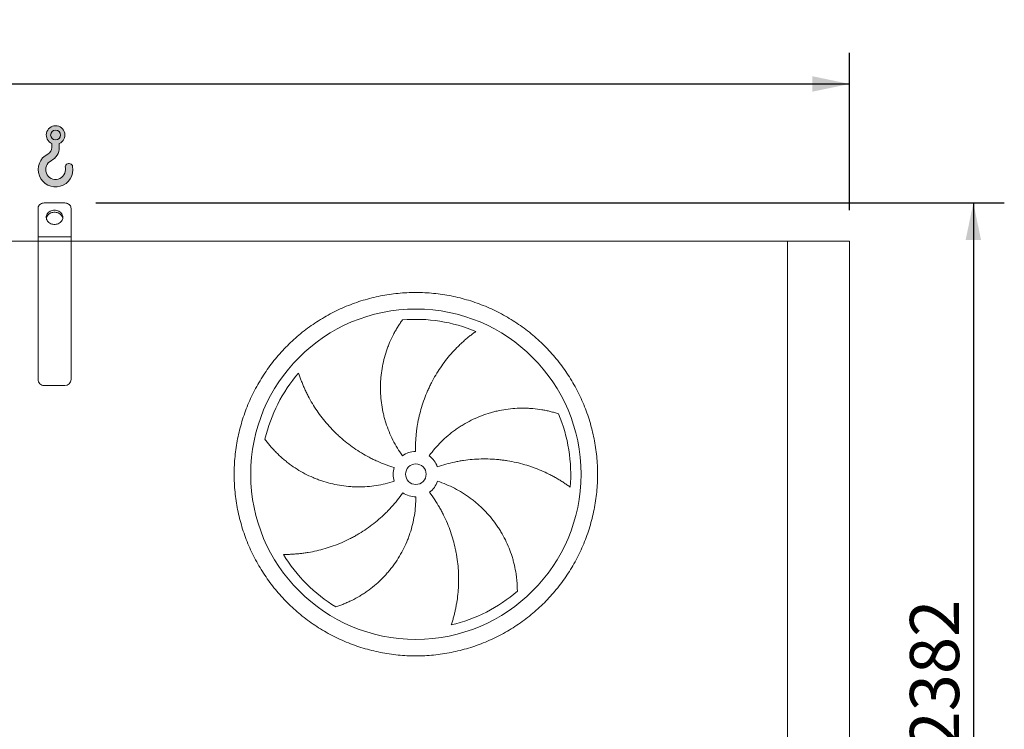
# Model space of a CAD drawing. Units: millimetres. Extents: x 220 to 15577, y 144 to 10900.
# Drawn here: x 8176 to 10560, y 4904 to 6623 of the extents above; entities that cross this region are included whole.
import ezdxf

# ---------------------------------------------------------------- set-up
doc = ezdxf.new("R2010")
doc.units = ezdxf.units.MM
doc.header["$LTSCALE"] = 75
doc.linetypes.add('SLD-Solid', pattern=[0])
doc.layers.add('GEOMETRY', color=7, linetype='SLD-Solid')
doc.styles.add('SLDTEXTSTYLE0', font='TXT', dxfattribs={"width": 0.605})
doc.dimstyles.new('SLDDIMSTYLE2', dxfattribs={"dimtxt": 115.5743408203125, "dimasz": 89.99999999999999, "dimexe": 0, "dimexo": 0.0625, "dimgap": 28.89358520507812, "dimtad": 1, "dimdec": 0, "dimrnd": 1e-09, "dimzin": 12, "dimdsep": 46, "dimtxsty": 'SLDTEXTSTYLE0', "dimsah": 1, "dimcen": 0.09, "dimadec": 0, "dimazin": 3, "dimtol": 1, "dimtp": 7, "dimtm": 7, "dimtfac": 1, "dimtdec": 0, "dimtofl": 0, "dimtmove": 0, "dimatfit": 3, "dimfxl": 1, "dimfrac": 2, "dimtolj": 1, "dimarcsym": 0})
doc.dimstyles.new('SLDDIMSTYLE4', dxfattribs={"dimtxt": 115.5743408203125, "dimasz": 89.99999999999999, "dimexe": 0, "dimexo": 0.0625, "dimgap": 28.89358520507812, "dimtad": 1, "dimdec": 0, "dimrnd": 1e-09, "dimzin": 12, "dimdsep": 46, "dimtxsty": 'SLDTEXTSTYLE0', "dimsah": 1, "dimcen": 0.09, "dimadec": 0, "dimazin": 3, "dimtfac": 1, "dimtdec": 0, "dimtofl": 0, "dimtmove": 0, "dimatfit": 3, "dimfxl": 1, "dimfrac": 2, "dimtolj": 1, "dimtzin": 12, "dimarcsym": 0})

# ---------------------------------------------------------------- blocks, each defined once
blk = doc.blocks.new('HOOK')
at = {"layer": 'GEOMETRY'}
h = blk.add_hatch(color=256, dxfattribs=at)
edge = h.paths.add_edge_path(flags=0)
edge.add_arc((2100.000000000001, 2100.000000000002), 2100, 116.743683950403, 370.0000000000011)
edge.add_arc((3724.932792470143, 2386.519493150443), 450.0000000000002, 10.00000000000025, 190.0000000000011)
edge.add_arc((2100.000000000001, 2100.000000000002), 1200, -243.2563160495987, 9.999999999999375, ccw=False)
edge.add_arc((750.0000000000017, 4779.085664923765), 1800, 296.7436839504039, 360.0000000000008)
edge.add_line((2550.000000000001, 4779.085664923765), (2550.000000000001, 5248.006133558701))
edge.add_arc((2100.000000000001, 6279.085664923764), 1125, 293.5781784782027, 606.4218215217998)
edge.add_line((1650, 5248.006133558701), (1650, 4779.085664923765))
edge.add_arc((750.0000000000017, 4779.085664923765), 899.999999999999, 296.74368395040307, 360, ccw=False)
edge = h.paths.add_edge_path(flags=0)
edge.add_arc((2100.000000000001, 6279.085664923764), 600.000000000001, 0, 360)
at = {"layer": 'GEOMETRY', "lineweight": 0}
for p, q in [((1650, 5248.006133558701), (1650, 4779.085664923765)), ((2550.000000000001, 5248.006133558701), (2550.000000000001, 4779.085664923765))]:
    blk.add_line(p, q, dxfattribs=at)
blk.add_circle((2100.000000000001, 6279.085664923764), 600.000000000001, dxfattribs=at)
for centre, radius, start, end in [((2100.000000000001, 6279.085664923764), 1125, 293.5781784782027, 246.4218215217989), ((750.0000000000017, 4779.085664923765), 899.9999999999992, 296.7436839504039, 0), ((750.0000000000017, 4779.085664923765), 1800, 296.7436839504039, 0), ((2100.000000000001, 2100.000000000002), 2100, 116.743683950403, 10.00000000000023), ((2100.000000000001, 2100.000000000002), 1200, 116.743683950403, 10.0000000000002), ((3724.932792470143, 2386.519493150443), 450.0000000000003, 10.00000000000027, 190.0000000000011)]:
    blk.add_arc(centre, radius, start, end, dxfattribs=at)
blk = doc.blocks.new('_D_2')
at = {"layer": 'GEOMETRY'}
for p, q in [((894.8724193289214, 6161.601234413005), (894.8724193289179, 6542.136004712143)), ((10184.87241932892, 6161.601234413102), (10184.87241932892, 6542.136004712233)), ((894.8724193289185, 6467.136004712142), (10184.87241932892, 6467.136004712233))]:
    blk.add_line(p, q, dxfattribs=at)
for points in [[(894.8724193289185, 6467.136004712142), (984.8724193289187, 6448.386004712143), (984.8724193289182, 6485.886004712143)], [(10184.87241932892, 6467.136004712233), (10094.87241932892, 6485.886004712232), (10094.87241932892, 6448.386004712232)]]:
    blk.add_solid(points, dxfattribs=at)
at = {"layer": 'GEOMETRY', "attachment_point": 1, "style": 'SLDTEXTSTYLE0'}
for s, insert, char_height in [('9290', (5268.39888538937, 6620.615632478788), 119.0625), ('±7', (5665.273898055357, 6600.658089628241), 99.21875)]:
    blk.add_mtext(s, dxfattribs=dict(at, insert=insert, char_height=char_height))
blk = doc.blocks.new('_D_7')
at = {"layer": 'GEOMETRY'}
for p, q in [((8359.872419328922, 6178.873647772605), (10559.87241932894, 6178.873647772628)), ((10484.87241932894, 6178.873647772627), (10484.87241932896, 3796.601234413105)), ((10136.87241932895, 3796.601234413101), (10559.87241932896, 3796.601234413106))]:
    blk.add_line(p, q, dxfattribs=at)
for points in [[(10484.87241932894, 6178.873647772627), (10466.12241932894, 6088.873647772627), (10503.62241932894, 6088.873647772627)], [(10484.87241932896, 3796.601234413105), (10503.62241932896, 3886.601234413105), (10466.12241932896, 3886.601234413105)]]:
    blk.add_solid(points, dxfattribs=at)
at = {"layer": 'GEOMETRY', "char_height": 119.0625, "attachment_point": 1, "rotation": 90.00000000000102, "style": 'SLDTEXTSTYLE0'}
for s, insert in [('2382', (10331.39279156235, 4857.650626923079)), ('~', (10331.39279156235, 4765.046461375551))]:
    blk.add_mtext(s, dxfattribs=dict(at, insert=insert))

msp = doc.modelspace()

# ---------------------------------------------------------------- linework, layer by layer
at = {"color": 7, "linetype": 'SLD-Solid', "lineweight": 15}
for p, q in [((8284.87241932892, 6178.873647772603), (8234.872419328922, 6178.873647772602)), ((8219.872419328922, 6096.601234413081), (8219.872419328922, 6165.883266715836)), ((8299.872419328922, 6096.601234413082), (8299.872419328922, 6165.883266715837)), ((8219.872419328922, 6086.601234413081), (3049.872419328922, 6086.601234413027)), ((8299.872419328922, 6096.601234413082), (8219.872419328922, 6096.601234413081)), ((8219.872419328922, 6086.601234413081), (8219.872419328922, 6096.601234413081)), ((8299.872419328922, 6086.601234413082), (8219.872419328922, 6086.601234413081)), ((8219.872419328925, 5751.601234413081), (8219.872419328922, 6086.601234413081)), ((8299.872419328922, 6086.601234413082), (8299.872419328922, 6096.601234413082)), ((8299.872419328925, 5751.601234413082), (8299.872419328922, 6086.601234413082)), ((10034.87241932892, 6086.6012344131), (8299.872419328922, 6086.601234413082)), ((10034.87241932895, 3836.6012344131), (10034.87241932892, 6086.6012344131)), ((10184.87241932893, 6086.601234413102), (10034.87241932892, 6086.6012344131)), ((10184.87241932895, 3836.601234413102), (10184.87241932893, 6086.601234413102)), ((8284.872419328927, 5736.601234413082), (8234.872419328925, 5736.601234413081))]:
    msp.add_line(p, q, dxfattribs=at)
at = {"color": 7, "linetype": 'SLD-Solid', "lineweight": 15, "flags": 128}
for points in [[(8234.872419328922, 6178.873647772602), (8232.525902353318, 6178.713714625493), (8230.237164413296, 6178.237853269031), (8228.062561832829, 6177.457780989109), (8226.055640544535, 6176.392705754167), (8224.265817611124, 6175.068853251273), (8222.737164413296, 6173.518821122664), (8221.507321466097, 6171.780776303604), (8220.606571584494, 6169.897515225784), (8220.057094219996, 6167.91541002712), (8219.872419328922, 6165.883266715836)], [(8299.872419328922, 6165.883266715837), (8299.687744437848, 6167.915410027121), (8299.13826707335, 6169.897515225784), (8298.237517191747, 6171.780776303605), (8297.007674244545, 6173.518821122664), (8295.47902104672, 6175.068853251274), (8293.689198113309, 6176.392705754167), (8291.682276825015, 6177.457780989109), (8289.507674244545, 6178.237853269032), (8287.218936304524, 6178.713714625493), (8284.87241932892, 6178.873647772603)], [(8259.872419328922, 6161.553139696914), (8257.206680221447, 6161.398597258443), (8254.588511291498, 6160.937727756507), (8252.064633825654, 6160.178755418287), (8249.680086477083, 6159.135224123136), (8247.477421549716, 6157.825755711739), (8245.495945651364, 6156.273717678921), (8243.771018266372, 6154.506806180145), (8242.33342076479, 6152.556551792965), (8241.20880710809, 6150.457756853123), (8240.417246053621, 6148.247874406041), (8239.972863027153, 6145.966339856343), (8239.883588054317, 6143.653867242115), (8240.151014249122, 6141.351722691944), (8240.770369384785, 6139.100988029867), (8241.730601054236, 6136.941827669248), (8243.014573900587, 6134.912771877875), (8244.599375397976, 6133.050029204412), (8246.456724726138, 6131.386840335999), (8248.55347744231, 6129.952884917393), (8250.8522169446, 6128.77375191701), (8253.311922172132, 6127.870482991178), (8255.888699626845, 6127.259196995274), (8258.53656665402, 6126.950802342379), (8261.208272003825, 6126.950802342379), (8263.856139030999, 6127.259196995275), (8266.432916485714, 6127.870482991178), (8268.892621713245, 6128.77375191701), (8271.191361215533, 6129.952884917393), (8273.288113931707, 6131.386840335999), (8275.145463259869, 6133.050029204413), (8276.730264757258, 6134.912771877875), (8278.014237603607, 6136.941827669248), (8278.97446927306, 6139.100988029868), (8279.593824408723, 6141.351722691945), (8279.861250603526, 6143.653867242116), (8279.771975630692, 6145.966339856343), (8279.32759260422, 6148.247874406042), (8278.536031549753, 6150.457756853123), (8277.411417893056, 6152.556551792965), (8275.973820391471, 6154.506806180145), (8274.248893006481, 6156.273717678921), (8272.267417108127, 6157.82575571174), (8270.064752180759, 6159.135224123136), (8267.680204832192, 6160.178755418287), (8265.156327366349, 6160.937727756507), (8262.538158436397, 6161.398597258444), (8259.872419328922, 6161.553139696914)], [(8240.081635582335, 6141.731363103777), (8240.151014249122, 6142.113540550507), (8240.770369384785, 6144.364275212583), (8241.730601054236, 6146.523435573203), (8243.014573900587, 6148.552491364577), (8244.599375397976, 6150.415234038038), (8246.456724726138, 6152.078422906452), (8248.55347744231, 6153.512378325058), (8250.8522169446, 6154.69151132544), (8253.311922172132, 6155.594780251274), (8255.888699626845, 6156.206066247177), (8258.53656665402, 6156.514460900072), (8261.208272003825, 6156.514460900072), (8263.856139030999, 6156.206066247178), (8266.432916485714, 6155.594780251274), (8268.892621713245, 6154.69151132544), (8271.191361215533, 6153.512378325058), (8273.288113931707, 6152.078422906452), (8275.145463259869, 6150.415234038038), (8276.730264757258, 6148.552491364577), (8278.014237603607, 6146.523435573203), (8278.97446927306, 6144.364275212584), (8279.593824408723, 6142.113540550507), (8279.66320549552, 6141.731348728262)]]:
    msp.add_lwpolyline(points, dxfattribs=at)
at = {"color": 7, "linetype": 'SLD-Solid', "lineweight": 15}
for radius in [400, 25]:
    msp.add_circle((9134.872419328927, 5522.10123441309), radius, dxfattribs=at)
for centre, radius, start, end in [((9134.872419328927, 5522.10123441309), 375.0000000000025, 67.20582513006973, 94.95167451904253), ((8234.872419328925, 5751.601234413081), 15, 180, 270.0000000000008), ((8284.872419328927, 5751.601234413082), 15, 270.0000000000008, 0), ((9134.872419328927, 5522.10123441309), 375.0000000000004, 139.2058251300699, 166.9516745190425), ((9134.872419328927, 5522.10123441309), 375.0000000000025, 355.205825130071, 22.95167451904257), ((9134.872419328927, 5522.10123441309), 55.00000000000024, 90.99999999999847, 125.9999999999987), ((9134.872419328927, 5522.10123441309), 55.00000000000147, 18.99999999999969, 54.00000000000031), ((9134.872419328927, 5522.10123441309), 54.99999999999833, 162.9999999999999, 198.0000000000018), ((9134.872419328927, 5522.10123441309), 55.00000000000151, 307.000000000003, 342.0000000000018), ((9134.872419328927, 5522.10123441309), 54.99999999999909, 235.0000000000023, 270.0000000000046), ((9134.872419328927, 5522.10123441309), 375.0000000000002, 211.2058251300708, 238.9516745190435), ((9134.872419328927, 5522.10123441309), 375.0000000000016, 283.2058251300712, 310.9516745190436)]:
    msp.add_arc(centre, radius, start, end, dxfattribs=at)
for points, knots in [([(8694.872419328927, 5522.101234413086), (8694.872432473912, 5536.500443246503), (8696.277031865924, 5565.299024347029), (8702.638044362948, 5608.077741826814), (8713.131930497153, 5650.034637251388), (8727.716464570425, 5690.750391405243), (8746.19412198141, 5729.853921434188), (8768.441671080314, 5766.942031216049), (8794.193004908015, 5801.689386077675), (8823.248605123918, 5833.724576638902), (8855.284006877322, 5862.780434820413), (8890.031067535194, 5888.53161177104), (8927.119434736736, 5910.779372920268), (8966.222645762628, 5929.256932979403), (9006.93869327595, 5943.841628144719), (9048.895340211322, 5954.335489030977), (9091.674373170226, 5960.696636544349), (9134.872085590467, 5962.803525080029), (9178.07012974282, 5960.696669612903), (9220.84884378976, 5954.335619250614), (9262.805822533628, 5943.841726076707), (9303.521576228462, 5929.257188410047), (9342.625106399064, 5910.779531959829), (9379.713216153072, 5888.531982589272), (9414.460570997478, 5862.780648831483), (9446.495761551647, 5833.72504862013), (9475.551619721968, 5801.689646877555), (9501.302796672051, 5766.942586227504), (9523.550557840153, 5729.854219015739), (9542.028117891643, 5690.751007986691), (9556.612813055308, 5650.034960465663), (9567.106673945504, 5608.078313538152), (9573.467821462966, 5565.299280578443), (9575.57470999418, 5522.101568143556), (9573.467854534745, 5478.903523983983), (9567.10680415754, 5436.124809911827), (9556.612910983216, 5394.167831183239), (9542.028373320163, 5353.452077493239), (9523.550716865358, 5314.348547355075), (9501.30316751595, 5277.260437604027), (9475.551833763653, 5242.513082747147), (9446.49623353968, 5210.477892195905), (9414.46083178755, 5181.422034018138), (9379.713771140028, 5155.670857067269), (9342.625403932556, 5133.423095903321), (9303.52219290318, 5114.945535850804), (9262.806145381246, 5100.360840684689), (9220.849498450763, 5089.866979795926), (9178.070465491804, 5083.505832280162), (9134.872753064212, 5081.39894374705), (9091.67470890745, 5083.505799210267), (9048.89599484774, 5089.866849580001), (9006.939016111633, 5100.360742754337), (8966.223262425046, 5114.945280415905), (8927.119732272537, 5133.422936871581), (8890.031622532975, 5155.670486216722), (8855.284267676627, 5181.421819976605), (8823.249077140474, 5210.477420176872), (8794.19321893248, 5242.512821932606), (8768.442042055676, 5277.259882583969), (8746.194280615475, 5314.34824977324), (8727.716721526336, 5353.45146093114), (8713.132022782675, 5394.167507984797), (8702.638154846383, 5436.124238215556), (8696.276969449722, 5478.903267753514), (8694.872406183793, 5507.701857707566), (8694.872419328927, 5522.101234413086)], [0, 0, 0, 0, 0.01562490892546304, 0.03124999912083057, 0.04687481783230728, 0.06249999912062893, 0.07812481780505999, 0.09374999912056343, 0.1093748178170058, 0.1249999991207406, 0.1406248178429994, 0.1562499991208104, 0.1718748178389503, 0.1874999991206972, 0.2031248178332802, 0.2187499991207519, 0.2343748178338291, 0.249999999120698, 0.2656248178249494, 0.2812499991206623, 0.296874817819628, 0.3124999991206434, 0.328124817828047, 0.3437499991207393, 0.3593748178305263, 0.3749999991206632, 0.3906248178229749, 0.4062499991206627, 0.4218748178311109, 0.4374999991207382, 0.4531248178321016, 0.4687499991206684, 0.4843748178268008, 0.4999999991206827, 0.5156248178407308, 0.531249999120799, 0.5468748178488253, 0.5624999991207572, 0.5781248178215771, 0.5937499991205318, 0.6093748178169743, 0.6249999991207082, 0.6406248178292923, 0.656249999120647, 0.6718748178293809, 0.6874999991207055, 0.7031248178329937, 0.7187499991206778, 0.7343748178294054, 0.7499999991206667, 0.7656248178328042, 0.7812499991207065, 0.7968748178343376, 0.8124999991206772, 0.828124817817471, 0.8437499991205396, 0.8593748178035968, 0.8749999991205397, 0.8906248178035252, 0.9062499991205349, 0.9218748178211603, 0.9374999991207057, 0.9531248178311964, 0.9687499991206279, 0.9843749089126992, 1, 1, 1, 1]), ([(9102.544230452842, 5566.597169103713), (9098.102995557147, 5572.710004518715), (9093.940902239638, 5578.958054962997), (9086.156805141654, 5591.715548835368), (9082.534843703845, 5598.22501329914), (9075.82383928667, 5611.501560714019), (9072.734804129761, 5618.268648397815), (9067.092608506353, 5632.06147469822), (9064.53942328722, 5639.0872028866), (9061.69119976699, 5648.034723741852), (9061.138178923962, 5649.834494740996), (9060.07093461278, 5653.436603986738), (9059.556408677137, 5655.239740213252), (9058.069538240903, 5660.655304505442), (9057.153877294948, 5664.273885946925), (9054.629895768123, 5675.153618264256), (9053.244234325102, 5682.438728166174), (9051.05559290358, 5697.070297031692), (9050.252634849514, 5704.41676318875), (9049.22887934189, 5719.169343465485), (9049.00807307953, 5726.575464188179), (9049.102143831808, 5735.869732569509), (9049.139488260918, 5737.73041840904), (9049.251500990431, 5741.455442341562), (9049.326134789466, 5743.317387147307), (9049.604768657911, 5748.884648590819), (9049.863664566305, 5752.578099008418), (9050.855169839459, 5763.604570363543), (9051.802308713091, 5770.883823736919), (9054.251980515197, 5785.29776164692), (9055.754571186202, 5792.432464361562), (9059.30695678661, 5806.552393841017), (9061.356808483124, 5813.537667213306), (9064.841022618333, 5823.896255491384), (9066.071342785126, 5827.330833688803), (9068.66628825884, 5834.151538774785), (9070.02367846678, 5837.518838617369), (9074.268475139257, 5847.490849465318), (9077.328750725967, 5853.966209369758), (9082.234561627038, 5863.409212246142), (9083.92236222455, 5866.511756310771), (9087.396782724847, 5872.622784964073), (9089.183441401477, 5875.631300900891), (9092.847559560361, 5881.54839933632), (9094.725095091577, 5884.457046786017), (9098.559506572674, 5890.16508860658), (9100.516554207292, 5892.964636316938), (9102.504113342582, 5895.701679765576)], [0, 0, 0, 0, 0.06249999999999868, 0.06249999999999868, 0.1249999999999974, 0.1249999999999974, 0.1874999999999961, 0.1874999999999961, 0.2499999999999947, 0.2499999999999947, 0.2656249999999943, 0.2656249999999943, 0.2812499999999939, 0.2812499999999939, 0.3124999999999932, 0.3124999999999932, 0.3749999999999925, 0.3749999999999925, 0.4374999999999918, 0.4374999999999918, 0.4999999999999911, 0.4999999999999911, 0.5156249999999909, 0.5156249999999909, 0.5312499999999907, 0.5312499999999907, 0.5624999999999907, 0.5624999999999907, 0.6249999999999899, 0.6249999999999899, 0.6874999999999891, 0.6874999999999891, 0.7499999999999883, 0.7499999999999883, 0.781249999999988, 0.781249999999988, 0.8124999999999876, 0.8124999999999876, 0.874999999999989, 0.874999999999989, 0.9062499999999918, 0.9062499999999918, 0.9374999999999946, 0.9374999999999946, 0.9687499999999973, 0.9687499999999973, 1, 1, 1, 1]), ([(9280.155617107943, 5867.81468865389), (9277.574855822284, 5865.967585760335), (9274.980726606245, 5864.057685610318), (9269.793415921044, 5860.124333612916), (9267.199978946623, 5858.100752749696), (9262.03050387405, 5853.946488845946), (9259.454355456972, 5851.815752524553), (9254.330679337174, 5847.451024929494), (9251.783096836312, 5845.217008515546), (9246.724750749463, 5840.647998863236), (9244.213957006796, 5838.312992659008), (9239.235540395517, 5833.543234233451), (9236.766330964361, 5831.106876280838), (9229.441217290274, 5823.659046023552), (9224.70362500728, 5818.545678601583), (9215.532883549688, 5808.033633169683), (9211.099601107291, 5802.634897413036), (9202.547036713691, 5791.557655671352), (9198.427686976214, 5785.879126296847), (9186.555031900381, 5768.426048855928), (9179.28563254167, 5756.23584456774), (9171.89047873444, 5741.879231839256), (9171.079785638769, 5740.275188284761), (9169.485936657566, 5737.060392261583), (9168.702054543322, 5735.448246154493), (9166.389366688421, 5730.597671217319), (9164.899511155929, 5727.345109703944), (9160.584704969117, 5717.531605667299), (9157.914383855901, 5710.914901458887), (9150.5184220746, 5690.845221980358), (9146.405576860026, 5677.173557133534), (9141.486917644419, 5656.226144770679), (9140.056334965357, 5649.170136454624), (9138.23218224838, 5638.473494255756), (9137.677251990659, 5634.884677982776), (9136.680924369668, 5627.702524647589), (9136.238993802795, 5624.106950135987), (9134.309401493007, 5606.106757406734), (9133.658694728929, 5591.635470177263), (9133.912536974878, 5577.092857646692)], [0, 0, 0, 0, 0.03124999999999625, 0.03124999999999625, 0.06249999999999249, 0.06249999999999249, 0.09374999999998873, 0.09374999999998873, 0.124999999999985, 0.124999999999985, 0.1562499999999812, 0.1562499999999812, 0.1874999999999775, 0.1874999999999775, 0.2499999999999751, 0.2499999999999751, 0.3124999999999727, 0.3124999999999727, 0.3749999999999702, 0.3749999999999702, 0.4999999999999653, 0.4999999999999653, 0.5156249999999668, 0.5156249999999668, 0.5312499999999684, 0.5312499999999684, 0.5624999999999721, 0.5624999999999721, 0.6249999999999765, 0.6249999999999765, 0.7499999999999839, 0.7499999999999839, 0.8124999999999877, 0.8124999999999877, 0.8437499999999897, 0.8437499999999897, 0.8749999999999917, 0.8749999999999917, 1, 1, 1, 1]), ([(8850.974363013162, 5767.105098913491), (8851.933563160655, 5764.079862891297), (8852.948356130439, 5761.022507792355), (8855.08622902162, 5754.873609551094), (8856.2093526889, 5751.781783540738), (8858.562836795545, 5745.581582441769), (8859.793213817606, 5742.473085968924), (8862.361013444051, 5736.25140540511), (8863.698443024708, 5733.138161429245), (8866.480714523284, 5726.915486791642), (8867.925559453553, 5723.80602344253), (8870.92345394737, 5717.597331470982), (8872.477540377331, 5714.496097739642), (8877.297263264758, 5705.227994526577), (8880.696368143768, 5699.142159082415), (8887.860002489953, 5687.171864975814), (8891.624545695506, 5681.287261723454), (8899.516740893401, 5669.730233676908), (8903.644394183342, 5664.057737186403), (8916.57440502615, 5647.372873677421), (8925.921610308658, 5636.692283757815), (8937.29033219356, 5625.222637225686), (8938.565350324698, 5623.955945556274), (8941.130276609441, 5621.446678492099), (8942.421285774923, 5620.202981754835), (8946.319796826852, 5616.504574812198), (8948.952775970094, 5614.082541216801), (8956.952624492673, 5606.946377154591), (8962.420309542058, 5602.362076812114), (8979.222231109905, 5589.126227135215), (8990.953817984542, 5580.989902114314), (9009.356041724592, 5569.838872807572), (9015.62463005292, 5566.297881346434), (9025.23404712875, 5561.257564796042), (9028.475731350625, 5559.620789540308), (9034.998482914236, 5556.453818227219), (9038.281513427823, 5554.922423653217), (9054.804437201607, 5547.524906857837), (9068.366369771922, 5542.434174265278), (9082.275657750963, 5538.181678172841)], [0, 0, 0, 0, 0.03125000000000399, 0.03125000000000399, 0.06250000000000798, 0.06250000000000798, 0.09375000000001196, 0.09375000000001196, 0.125000000000016, 0.125000000000016, 0.15625000000002, 0.15625000000002, 0.1875000000000239, 0.1875000000000239, 0.2500000000000345, 0.2500000000000345, 0.312500000000045, 0.312500000000045, 0.3750000000000556, 0.3750000000000556, 0.5000000000000757, 0.5000000000000757, 0.5156250000000764, 0.5156250000000764, 0.531250000000077, 0.531250000000077, 0.562500000000073, 0.562500000000073, 0.6250000000000593, 0.6250000000000593, 0.7500000000000322, 0.7500000000000322, 0.8125000000000154, 0.8125000000000154, 0.8437500000000104, 0.8437500000000104, 0.8750000000000054, 0.8750000000000054, 1, 1, 1, 1]), ([(9167.200608205014, 5566.597169103714), (9171.641843100711, 5572.710004518717), (9176.297934622604, 5578.599144258756), (9186.025614012375, 5589.944542939467), (9191.097234970983, 5595.400768110246), (9201.650167489572, 5605.88599136991), (9207.131485967879, 5610.914983481672), (9218.50570896579, 5620.543248122813), (9224.398595918567, 5625.142540970846), (9232.028044461109, 5630.616298511423), (9233.568835558946, 5631.698412412549), (9236.664848400213, 5633.82653504171), (9238.220735600044, 5634.873078022771), (9242.911775076313, 5637.960677240456), (9246.070295742598, 5639.94972571077), (9255.637582873267, 5645.712196969171), (9262.137941183068, 5649.281262079518), (9275.377062702399, 5655.884187199098), (9282.115839528335, 5658.918028579865), (9295.830019282752, 5664.450475942876), (9302.805425768998, 5666.949092343239), (9311.673869738386, 5669.731712621405), (9313.455027194095, 5670.271179504357), (9317.032349315481, 5671.31574476765), (9318.826227168222, 5671.820136394303), (9324.207110042551, 5673.275518236231), (9327.799793365291, 5674.170632542432), (9338.592982778742, 5676.635022028179), (9345.80864614124, 5677.983652429304), (9360.274105933511, 5680.108027869184), (9367.523937495029, 5680.883723608837), (9382.050535957193, 5681.868502303705), (9389.327364726178, 5682.07754567269), (9400.255648987482, 5681.964840930891), (9403.902316802925, 5681.856079950644), (9411.19107507153, 5681.495853933627), (9414.813024171392, 5681.245452007727), (9425.608684378363, 5680.289931292127), (9432.712794774601, 5679.380432508893), (9443.2096031332, 5677.632777450453), (9446.681856950707, 5676.986322535749), (9453.567445552893, 5675.570363985572), (9456.980822133206, 5674.800833161091), (9463.740591938273, 5673.144533683548), (9467.087070435598, 5672.257712774611), (9473.700639115417, 5670.374852676515), (9476.967928185932, 5669.378697589976), (9480.185200743272, 5668.334209462807)], [0, 0, 0, 0, 0.06250000000004656, 0.06250000000004656, 0.1250000000000931, 0.1250000000000931, 0.1875000000001397, 0.1875000000001397, 0.2500000000001862, 0.2500000000001862, 0.2656250000001961, 0.2656250000001961, 0.2812500000002058, 0.2812500000002058, 0.3125000000002133, 0.3125000000002133, 0.3750000000002158, 0.3750000000002158, 0.4375000000002184, 0.4375000000002184, 0.500000000000221, 0.500000000000221, 0.5156250000002182, 0.5156250000002182, 0.5312500000002153, 0.5312500000002153, 0.5625000000002093, 0.5625000000002093, 0.6250000000001833, 0.6250000000001833, 0.6875000000001572, 0.6875000000001572, 0.7500000000001311, 0.7500000000001311, 0.7812500000001181, 0.7812500000001181, 0.8125000000001051, 0.8125000000001051, 0.8750000000000793, 0.8750000000000793, 0.9062500000000595, 0.9062500000000595, 0.9375000000000397, 0.9375000000000397, 0.9687500000000199, 0.9687500000000199, 1, 1, 1, 1]), ([(9082.564310932696, 5505.105299722468), (9075.378241919434, 5502.770404361571), (9068.149835262977, 5500.742772159522), (9053.611319294921, 5497.281938303205), (9046.301203061805, 5495.848783419597), (9031.600641714751, 5493.568917715578), (9024.210194517029, 5492.722215797253), (9009.348902852684, 5491.618386610685), (9001.878060654906, 5491.361232578789), (8992.488313169299, 5491.417347041806), (8990.605736393985, 5491.447552790119), (8986.850130294113, 5491.545656106017), (8984.976248577957, 5491.613512599286), (8979.366272635227, 5491.872916182436), (8975.641842382176, 5492.120274034019), (8964.514648880953, 5493.081847136227), (8957.157904702462, 5494.015227557044), (8942.566128395449, 5496.455109305088), (8935.331096200558, 5497.961633706586), (8920.984200746261, 5501.546782376358), (8913.872328484942, 5503.625400307404), (8905.062023437808, 5506.586953789463), (8903.303946108583, 5507.197453997727), (8899.795851661209, 5508.45508013364), (8898.04810003298, 5509.101433682113), (8892.839422359768, 5511.086808636532), (8889.406745507966, 5512.474372224169), (8879.226340053347, 5516.824716811867), (8872.596040706821, 5519.974912408211), (8859.644561349533, 5526.758840508442), (8853.323381893873, 5530.392633546064), (8840.992278473906, 5538.13445118825), (8834.982327725262, 5542.242544184049), (8826.207406223597, 5548.757208557166), (8823.321118088277, 5550.988655600438), (8817.636124321385, 5555.564309187832), (8814.853088506025, 5557.895816866759), (8806.680856917978, 5565.014379222574), (8801.468100849268, 5569.925870516142), (8794.003250369908, 5577.50962230805), (8791.574114687899, 5580.073554906289), (8786.83583604611, 5585.26633687043), (8784.526675254247, 5587.895232799562), (8780.031455010165, 5593.208500224979), (8777.845357286213, 5595.892964119117), (8773.601585228567, 5601.303588071527), (8771.543818113847, 5604.029958796196), (8769.554924656768, 5606.766032803308)], [0, 0, 0, 0, 0.06250000000001565, 0.06250000000001565, 0.1250000000000313, 0.1250000000000313, 0.187500000000047, 0.187500000000047, 0.2500000000000626, 0.2500000000000626, 0.2656250000000647, 0.2656250000000647, 0.2812500000000668, 0.2812500000000668, 0.3125000000000637, 0.3125000000000637, 0.3750000000000575, 0.3750000000000575, 0.4375000000000513, 0.4375000000000513, 0.5000000000000452, 0.5000000000000452, 0.5156250000000402, 0.5156250000000402, 0.5312500000000352, 0.5312500000000352, 0.5625000000000323, 0.5625000000000323, 0.6250000000000265, 0.6250000000000265, 0.6875000000000208, 0.6875000000000208, 0.750000000000015, 0.750000000000015, 0.7812500000000121, 0.7812500000000121, 0.8125000000000093, 0.8125000000000093, 0.8750000000000033, 0.8750000000000033, 0.9062500000000024, 0.9062500000000024, 0.9375000000000017, 0.9375000000000017, 0.9687500000000008, 0.9687500000000008, 1, 1, 1, 1]), ([(9508.560429866398, 5490.760035001636), (9506.006231527525, 5492.643698654896), (9503.388178531015, 5494.520670546008), (9498.044371326174, 5498.238623563156), (9495.318415461019, 5500.079807821059), (9489.770020055528, 5503.712532629273), (9486.947495751652, 5505.504161634432), (9481.213090135827, 5509.028292192867), (9478.301167980488, 5510.760838093486), (9472.392666673379, 5514.159709471036), (9469.396065871411, 5515.826059621993), (9463.321340701663, 5519.086878768422), (9460.241198917902, 5520.682360476285), (9450.89430680843, 5525.347451447908), (9444.567208873694, 5528.273052028327), (9431.735744604683, 5533.746544766729), (9425.231282168004, 5536.294545825202), (9412.053311483887, 5541.00546197379), (9405.379760044634, 5543.168434304735), (9385.11204482826, 5549.066702746945), (9371.27210366427, 5552.213332086646), (9355.332925374472, 5554.810103989255), (9353.55687135576, 5555.085442222553), (9350.006892227697, 5555.607856077506), (9348.231417272442, 5555.855191725757), (9342.903586520812, 5556.555778492241), (9339.349826020169, 5556.967618521875), (9328.683280619267, 5558.038703540703), (9321.565246361035, 5558.533655788876), (9300.192369032857, 5559.365761404728), (9285.918904025142, 5559.052532867495), (9264.476781710766, 5557.257349357632), (9257.32404466306, 5556.437487854546), (9246.58723920747, 5554.866915960541), (9243.002589224938, 5554.285680780196), (9235.864073327624, 5553.013837219726), (9232.307914703044, 5552.323044536474), (9214.592437297379, 5548.595830421128), (9200.628345830159, 5544.74281564491), (9186.87594098689, 5540.007482908236)], [0, 0, 0, 0, 0.03124999999999524, 0.03124999999999524, 0.06249999999999048, 0.06249999999999048, 0.09374999999998572, 0.09374999999998572, 0.124999999999981, 0.124999999999981, 0.1562499999999762, 0.1562499999999762, 0.1874999999999714, 0.1874999999999714, 0.2499999999999746, 0.2499999999999746, 0.3124999999999777, 0.3124999999999777, 0.3749999999999808, 0.3749999999999808, 0.5000000000000019, 0.5000000000000019, 0.5156250000000008, 0.5156250000000008, 0.5312499999999996, 0.5312499999999996, 0.5624999999999971, 0.5624999999999971, 0.6250000000000073, 0.6250000000000073, 0.7500000000000278, 0.7500000000000278, 0.8125000000000303, 0.8125000000000303, 0.843750000000024, 0.843750000000024, 0.8750000000000177, 0.8750000000000177, 1, 1, 1, 1]), ([(9187.180527725162, 5505.105299722469), (9194.366596738424, 5502.770404361572), (9201.406312871188, 5500.162042441132), (9215.202446463714, 5494.416390569359), (9221.958842031998, 5491.279058711401), (9235.191917426646, 5484.482735650626), (9241.668593706314, 5480.823736021053), (9254.340445738047, 5472.981504521553), (9260.53563538586, 5468.79829563747), (9268.099117420797, 5463.233742988471), (9269.604399531852, 5462.102755159921), (9272.58508500854, 5459.815898031228), (9274.061202116343, 5458.6595609377), (9278.447294391484, 5455.152237905675), (9281.315028463365, 5452.762956024118), (9289.751918617074, 5445.444626803674), (9295.155022434605, 5440.365320448011), (9305.525890936264, 5429.814583731564), (9310.493642111358, 5424.343134664295), (9319.993226835033, 5413.00979489887), (9324.525071391248, 5407.14790403645), (9329.912000439374, 5399.573389564811), (9330.975471857202, 5398.046112594749), (9333.074365787415, 5394.966665498408), (9334.108409473038, 5393.416451861579), (9337.15534411041, 5388.748665862988), (9339.116848606289, 5385.608426510437), (9344.79590123766, 5376.10503161902), (9348.308287573425, 5369.659277671802), (9354.798761585842, 5356.558275988512), (9357.776813232567, 5349.902979605903), (9363.2023592227, 5336.391676831275), (9365.649835035732, 5329.535599366141), (9368.91967201273, 5319.107355726938), (9369.94311650156, 5315.605559547077), (9371.852871373625, 5308.562222538946), (9372.733968814922, 5305.040165795309), (9375.16125708135, 5294.477610668164), (9376.491563179343, 5287.440149602958), (9378.073136617282, 5276.917036499846), (9378.531306896557, 5273.414961325736), (9379.312414184957, 5266.428822161764), (9379.635338251363, 5262.944710020027), (9380.148987588134, 5256.003962211928), (9380.339689510894, 5252.547229298574), (9380.592688260856, 5245.675515941327), (9380.654936322882, 5242.26031052942), (9380.655760979102, 5238.877737917346)], [0, 0, 0, 0, 0.06250000000005038, 0.06250000000005038, 0.1250000000001008, 0.1250000000001008, 0.1875000000001511, 0.1875000000001511, 0.2500000000002015, 0.2500000000002015, 0.2656250000002085, 0.2656250000002085, 0.2812500000002158, 0.2812500000002158, 0.3125000000002188, 0.3125000000002188, 0.3750000000002247, 0.3750000000002247, 0.4375000000002305, 0.4375000000002305, 0.5000000000002364, 0.5000000000002364, 0.5156250000002336, 0.5156250000002336, 0.5312500000002309, 0.5312500000002309, 0.5625000000002169, 0.5625000000002169, 0.6250000000001886, 0.6250000000001886, 0.6875000000001604, 0.6875000000001604, 0.7500000000001322, 0.7500000000001322, 0.7812500000001162, 0.7812500000001162, 0.8125000000001003, 0.8125000000001003, 0.875000000000068, 0.875000000000068, 0.906250000000051, 0.906250000000051, 0.937500000000034, 0.937500000000034, 0.968750000000017, 0.968750000000017, 1, 1, 1, 1]), ([(8814.13057340674, 5327.808495808614), (8817.304152985558, 5327.785900016461), (8820.525458748472, 5327.806250799655), (8827.03404754405, 5327.939374690593), (8830.321613118424, 5328.052101992112), (8836.945621360885, 5328.374430879613), (8840.282184596568, 5328.584010726881), (8846.992848161812, 5329.103528266357), (8850.36700760108, 5329.413454087951), (8857.14489203998, 5330.13663931329), (8860.548649058022, 5330.549891480995), (8867.379866361167, 5331.482467242457), (8870.809554027495, 5332.002157342044), (8881.113420262369, 5333.721984802412), (8887.95177489192, 5335.074099069951), (8901.54988585843, 5338.188095888639), (8908.309783953971, 5339.949946825021), (8921.739993225723, 5343.884552425001), (8928.410372990156, 5346.057286167311), (8948.274214241746, 5353.198550862026), (8961.320504164873, 5358.787787559995), (8975.741914505614, 5366.055768892676), (8977.340612142601, 5366.876953942209), (8980.519672746415, 5368.540937632877), (8982.101442404715, 5369.38443688464), (8986.823542595224, 5371.949270627038), (8989.940668729907, 5373.704933056561), (8999.19965320853, 5379.108045153466), (9005.249189522045, 5382.891495935589), (9023.02930990858, 5394.780970443811), (9034.392674553652, 5403.424109884202), (9050.684533509193, 5417.479807125944), (9055.989316836647, 5422.347362365143), (9063.752415918554, 5429.92891762181), (9066.310817206187, 5432.506151154799), (9071.338426993669, 5437.731008577103), (9073.809382004038, 5440.380129191784), (9085.95070279955, 5453.808405109144), (9094.983144845211, 5465.133446568779), (9103.325715329622, 5477.047871977196)], [0, 0, 0, 0, 0.03124999999999185, 0.03124999999999185, 0.06249999999998369, 0.06249999999998369, 0.09374999999997555, 0.09374999999997555, 0.1249999999999674, 0.1249999999999674, 0.1562499999999592, 0.1562499999999592, 0.1874999999999511, 0.1874999999999511, 0.249999999999942, 0.249999999999942, 0.312499999999933, 0.312499999999933, 0.3749999999999239, 0.3749999999999239, 0.499999999999906, 0.499999999999906, 0.515624999999908, 0.515624999999908, 0.5312499999999101, 0.5312499999999101, 0.5624999999999142, 0.5624999999999142, 0.6249999999999295, 0.6249999999999295, 0.7499999999999535, 0.7499999999999535, 0.8124999999999625, 0.8124999999999625, 0.8437499999999696, 0.8437499999999696, 0.8749999999999768, 0.8749999999999768, 1, 1, 1, 1]), ([(9134.87241932893, 5467.10123441309), (9134.87241932893, 5459.545354304879), (9134.567111648239, 5452.044158243048), (9133.36591173198, 5437.147751418056), (9132.46997287601, 5429.75254852507), (9130.095530727007, 5415.066966615323), (9128.61701832366, 5407.776588367661), (9125.074430581775, 5393.301558112184), (9123.010381398093, 5386.116899991749), (9120.055421826442, 5377.204059781901), (9119.444946235893, 5375.42295696187), (9118.191098328998, 5371.881478899762), (9117.54750167316, 5370.120280292446), (9115.567216300718, 5364.865036231446), (9114.181052761558, 5361.399330349626), (9109.82805050523, 5351.113882892128), (9106.666993999406, 5344.405633814709), (9099.83742170696, 5331.281994798012), (9096.168883954886, 5324.866611925959), (9088.325770438709, 5312.329775381865), (9084.151197919931, 5306.208311190186), (9078.612059197267, 5298.744383520268), (9077.488163223845, 5297.261007559581), (9075.208028890112, 5294.313239324194), (9074.053225180936, 5292.850762980156), (9070.555451474007, 5288.510530738888), (9068.175044598804, 5285.67464178), (9060.89170273544, 5277.336831242847), (9055.846813510065, 5272.004505819221), (9045.392687260563, 5261.783266052397), (9039.98339283697, 5256.894370943089), (9028.809966204239, 5247.559147901208), (9023.045760674348, 5243.112815629269), (9014.1383468025, 5236.780511359075), (9011.124202466754, 5234.725043278495), (9005.015737619266, 5230.732247630267), (9001.938336685529, 5228.805898778292), (8992.6428231277, 5223.233401417272), (8986.360887115465, 5219.793510067705), (8976.841544897215, 5215.037523560963), (8973.652455884936, 5213.51957698691), (8967.249618135842, 5210.617864083615), (8964.03581960435, 5209.234095183887), (8957.59350254771, 5206.600776608682), (8954.364884320365, 5205.351219087137), (8947.907677467136, 5202.987126769508), (8944.678859814692, 5201.872568832926), (8941.46209692292, 5200.826512116418)], [0, 0, 0, 0, 0.06249999999999885, 0.06249999999999885, 0.1249999999999977, 0.1249999999999977, 0.1874999999999966, 0.1874999999999966, 0.2499999999999954, 0.2499999999999954, 0.2656249999999949, 0.2656249999999949, 0.2812499999999945, 0.2812499999999945, 0.3124999999999957, 0.3124999999999957, 0.3749999999999986, 0.3749999999999986, 0.4375000000000016, 0.4375000000000016, 0.5000000000000044, 0.5000000000000044, 0.5156250000000083, 0.5156250000000083, 0.5312500000000123, 0.5312500000000123, 0.5625000000000155, 0.5625000000000155, 0.6250000000000173, 0.6250000000000173, 0.6875000000000192, 0.6875000000000192, 0.750000000000021, 0.750000000000021, 0.7812500000000189, 0.7812500000000189, 0.8125000000000168, 0.8125000000000168, 0.8750000000000068, 0.8750000000000068, 0.9062500000000051, 0.9062500000000051, 0.9375000000000033, 0.9375000000000033, 0.9687500000000017, 0.9687500000000017, 1, 1, 1, 1]), ([(9220.541113250401, 5157.017853687825), (9221.543293148625, 5160.029124742466), (9222.519376628477, 5163.099057317119), (9224.404032831757, 5169.330230647693), (9225.312736429685, 5172.491725961851), (9227.053114558636, 5178.891137268851), (9227.884847021842, 5182.129161210662), (9229.464465565785, 5188.671921271625), (9230.212381202056, 5191.976709939228), (9231.619072658537, 5198.646337626252), (9232.277865254868, 5202.011204860929), (9233.50189523893, 5208.796260350146), (9234.06747235756, 5212.218680226646), (9235.615889018813, 5222.549695265005), (9236.443119727988, 5229.471183283181), (9237.683580141902, 5243.36603326459), (9238.096883719883, 5250.339520278742), (9238.505014327946, 5264.328268318403), (9238.499882450296, 5271.34358811016), (9237.846400648112, 5292.441995923135), (9236.562245965175, 5306.576924093255), (9234.106445836562, 5322.538430118582), (9233.819477182817, 5324.312642059658), (9233.219318403522, 5327.85030760139), (9232.905896649241, 5329.615315545729), (9231.925804013332, 5334.89887691666), (9231.219314768545, 5338.405969566275), (9228.941833355064, 5348.881440549397), (9227.212967363605, 5355.804042069988), (9221.399764518708, 5376.387991101343), (9216.691123221282, 5389.866070065911), (9208.357822055676, 5409.703998003627), (9205.367770126668, 5416.253304044709), (9200.556212141488, 5425.979279431306), (9198.895706872232, 5429.208872607373), (9195.480189039452, 5435.60498339382), (9193.724292706947, 5438.773624547991), (9184.705117853106, 5454.470272270612), (9176.725541468424, 5466.560265409225), (9167.972245602292, 5478.176281360491)], [0, 0, 0, 0, 0.03125000000000237, 0.03125000000000237, 0.06250000000000475, 0.06250000000000475, 0.09375000000000712, 0.09375000000000712, 0.1250000000000095, 0.1250000000000095, 0.1562500000000119, 0.1562500000000119, 0.1875000000000142, 0.1875000000000142, 0.2500000000000184, 0.2500000000000184, 0.3125000000000225, 0.3125000000000225, 0.3750000000000266, 0.3750000000000266, 0.5000000000000355, 0.5000000000000355, 0.5156250000000355, 0.5156250000000355, 0.5312500000000354, 0.5312500000000354, 0.5625000000000349, 0.5625000000000349, 0.6250000000000333, 0.6250000000000333, 0.7500000000000283, 0.7500000000000283, 0.8125000000000243, 0.8125000000000243, 0.8437500000000208, 0.8437500000000208, 0.8750000000000172, 0.8750000000000172, 1, 1, 1, 1])]:
    msp.add_open_spline(points, degree=3, knots=knots, dxfattribs=at)

# ---------------------------------------------------------------- block references
at = {"layer": 'GEOMETRY', "xscale": 0.01999999999999999, "yscale": 0.01999999999999999, "zscale": 0.01999999999999999, "rotation": 360}
msp.add_blockref('HOOK', (8220.438558501104, 6217.849476437878), dxfattribs=at)

# ---------------------------------------------------------------- dimensions: what is measured, and where the dimension line sits
at = {"layer": 'GEOMETRY'}
dim = msp.add_linear_dim(base=(10184.87241932892, 6467.136004712233), p1=(894.8724193289221, 6086.601234413005), p2=(10184.87241932892, 6086.601234413102), angle=5.497094051999601e-13, dimstyle='SLDDIMSTYLE2', dxfattribs=at)
dim.commit()
dim.dimension.update_dxf_attribs({"geometry": '_D_2', "text_midpoint": (5539.87241932894, 6467.136004712188), "dimtype": 160})
dim = msp.add_linear_dim(base=(10484.87241932896, 3796.601234413105), p1=(8284.872419328922, 6178.873647772604), p2=(10061.87241932895, 3796.601234413101), angle=90.0000000000002, text='~<>', dimstyle='SLDDIMSTYLE4', dxfattribs=at)
dim.commit()
dim.dimension.update_dxf_attribs({"geometry": '_D_7', "text_midpoint": (10484.87241932895, 4987.737441092853), "dimtype": 160})

doc.saveas('drawing.dxf')
